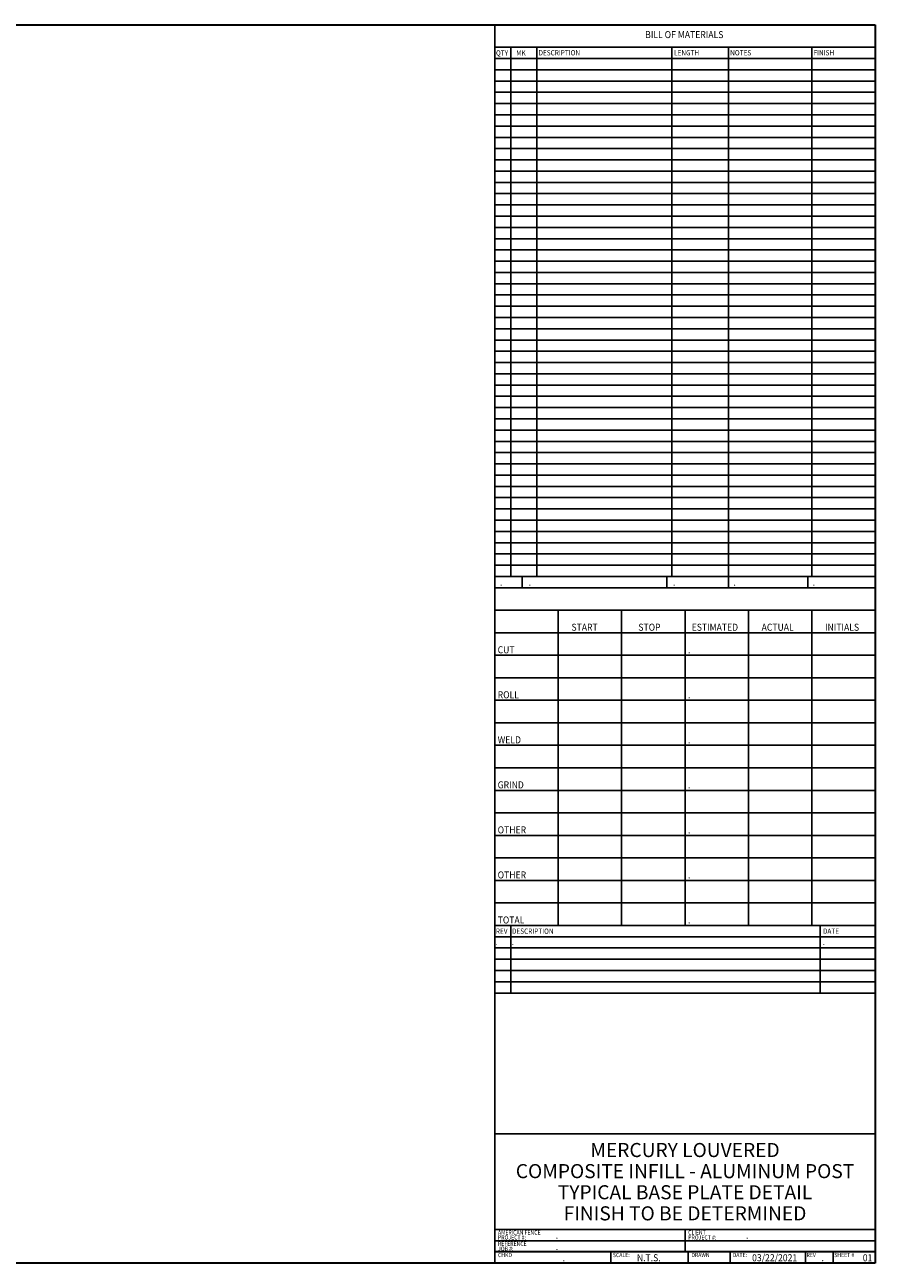
# Model space of a CAD drawing. Extents: x 3984 to 4256, y 2459 to 2635.
# Drawn here: x 4135 to 4256, y 2459 to 2635 of the extents above; entities that cross this region are included whole.
import ezdxf
from ezdxf.enums import TextEntityAlignment as Align

# ---------------------------------------------------------------- set-up
doc = ezdxf.new("R2010")
doc.units = 0
doc.header["$MEASUREMENT"] = 0
doc.header["$PDSIZE"] = 5
doc.layers.add('00 WR DIM', color=3, linetype='Continuous', lineweight=18)
doc.layers.add('00 WR SHEET', color=7, linetype='Continuous', lineweight=30)
doc.layers.add('00 WR SHEET 2', color=7, linetype='Continuous')
doc.layers.add('00 WR TEXT', color=3, linetype='Continuous')
doc.styles.add('00 WR TEXT', font='arial.ttf', dxfattribs={"width": 0.9})

msp = doc.modelspace()

# ---------------------------------------------------------------- linework, layer by layer
at = {"layer": '00 WR DIM'}
for p in [(4211.30357, 2526.11403), (4220.31827, 2526.11403), (4229.33297, 2526.11403), (4238.34768, 2516.51403), (4247.36238, 2516.51403)]:
    msp.add_point(p, dxfattribs=at)
at = {"layer": '00 WR SHEET', "color": 7}
for p, q in [((3984.37708, 2634.91403), (4256.37708, 2634.91403)), ((4256.37708, 2634.91403), (4256.37708, 2458.91403)), ((4256.37708, 2460.51403), (4202.28887, 2460.51403)), ((4256.37708, 2458.91403), (3984.37708, 2458.91403))]:
    msp.add_line(p, q, dxfattribs=at)
at = {"layer": '00 WR SHEET 2'}
for p, q in [((4202.28887, 2497.31403), (4202.28887, 2634.91403)), ((4256.37708, 2631.71403), (4202.28887, 2631.71403)), ((4204.55112, 2556.51403), (4204.55112, 2631.71403)), ((4208.27315, 2556.51403), (4208.27315, 2631.71403)), ((4227.4684, 2556.51403), (4227.4684, 2631.71403)), ((4235.52859, 2556.51403), (4235.52859, 2631.71403)), ((4247.38268, 2556.51403), (4247.38268, 2631.71403)), ((4256.37708, 2630.11403), (4202.28887, 2630.11403)), ((4256.37708, 2628.51403), (4202.28887, 2628.51403)), ((4256.37708, 2626.91403), (4202.28887, 2626.91403)), ((4256.37708, 2625.31403), (4202.28887, 2625.31403)), ((4256.37708, 2623.71403), (4202.28887, 2623.71403)), ((4256.37708, 2622.11403), (4202.28887, 2622.11403)), ((4256.37708, 2620.51403), (4202.28887, 2620.51403)), ((4256.37708, 2618.91403), (4202.28887, 2618.91403)), ((4256.37708, 2617.31403), (4202.28887, 2617.31403)), ((4256.37708, 2615.71403), (4202.28887, 2615.71403)), ((4256.37708, 2614.11403), (4202.28887, 2614.11403)), ((4256.37708, 2612.51403), (4202.28887, 2612.51403)), ((4256.37708, 2610.91403), (4202.28887, 2610.91403)), ((4256.37708, 2609.31403), (4202.28887, 2609.31403)), ((4256.37708, 2607.71403), (4202.28887, 2607.71403)), ((4256.37708, 2606.11403), (4202.28887, 2606.11403)), ((4256.37708, 2604.51403), (4202.28887, 2604.51403)), ((4256.37708, 2602.91403), (4202.28887, 2602.91403)), ((4256.37708, 2601.31403), (4202.28887, 2601.31403)), ((4256.37708, 2599.71403), (4202.28887, 2599.71403)), ((4256.37708, 2598.11403), (4202.28887, 2598.11403)), ((4256.37708, 2596.51403), (4202.28887, 2596.51403)), ((4256.37708, 2594.91403), (4202.28887, 2594.91403)), ((4256.37708, 2593.31403), (4202.28887, 2593.31403)), ((4256.37708, 2591.71403), (4202.28887, 2591.71403)), ((4256.37708, 2590.11403), (4202.28887, 2590.11403)), ((4256.37708, 2588.51403), (4202.28887, 2588.51403)), ((4256.37708, 2586.91403), (4202.28887, 2586.91403)), ((4256.37708, 2585.31403), (4202.28887, 2585.31403)), ((4256.37708, 2583.71403), (4202.28887, 2583.71403)), ((4256.37708, 2582.11403), (4202.28887, 2582.11403)), ((4256.37708, 2580.51403), (4202.28887, 2580.51403)), ((4256.37708, 2578.91403), (4202.28887, 2578.91403)), ((4256.37708, 2577.31403), (4202.28887, 2577.31403)), ((4256.37708, 2575.71403), (4202.28887, 2575.71403)), ((4256.37708, 2574.11403), (4202.28887, 2574.11403)), ((4256.37708, 2572.51403), (4202.28887, 2572.51403)), ((4256.37708, 2570.91403), (4202.28887, 2570.91403)), ((4256.37708, 2569.31403), (4202.28887, 2569.31403)), ((4256.37708, 2567.71403), (4202.28887, 2567.71403)), ((4256.37708, 2566.11403), (4202.28887, 2566.11403)), ((4256.37708, 2564.51403), (4202.28887, 2564.51403)), ((4256.37708, 2562.91403), (4202.28887, 2562.91403)), ((4256.37708, 2561.31403), (4202.28887, 2561.31403)), ((4256.37708, 2559.71403), (4202.28887, 2559.71403)), ((4256.37708, 2558.11403), (4202.28887, 2558.11403)), ((4256.37708, 2556.51403), (4202.28887, 2556.51403)), ((4206.20422, 2554.91403), (4206.20422, 2556.51403)), ((4226.7301, 2554.91403), (4226.7301, 2556.51403)), ((4235.52859, 2554.91403), (4235.52859, 2556.51403)), ((4246.77834, 2554.91403), (4246.77834, 2556.51403)), ((4256.37708, 2554.91403), (4202.28887, 2554.91403)), ((4256.37708, 2551.71403), (4202.28887, 2551.71403)), ((4211.30357, 2506.91403), (4211.30357, 2551.71403)), ((4220.31827, 2506.91403), (4220.31827, 2551.71403)), ((4229.33297, 2506.91403), (4229.33297, 2551.71403)), ((4238.34768, 2506.91403), (4238.34768, 2551.71403)), ((4247.36238, 2506.91403), (4247.36238, 2551.71403)), ((4256.37708, 2548.51403), (4202.28887, 2548.51403)), ((4256.37708, 2545.31403), (4202.28887, 2545.31403)), ((4256.37708, 2542.11403), (4202.28887, 2542.11403)), ((4256.37708, 2538.91403), (4202.28887, 2538.91403)), ((4256.37708, 2535.71403), (4202.28887, 2535.71403)), ((4256.37708, 2532.51403), (4202.28887, 2532.51403)), ((4256.37708, 2529.31403), (4202.28887, 2529.31403)), ((4256.37708, 2526.11403), (4202.28887, 2526.11403)), ((4256.37708, 2522.91403), (4202.28887, 2522.91403)), ((4256.37708, 2519.71403), (4202.28887, 2519.71403)), ((4256.37708, 2516.51403), (4202.28887, 2516.51403)), ((4256.37708, 2513.31403), (4202.28887, 2513.31403)), ((4256.37708, 2510.11403), (4202.28887, 2510.11403)), ((4202.28887, 2497.31403), (4202.28887, 2506.91403)), ((4256.37708, 2506.91403), (4202.28887, 2506.91403)), ((4204.56109, 2497.31403), (4204.56109, 2506.91403)), ((4248.53588, 2497.31403), (4248.53588, 2506.91403)), ((4256.37708, 2505.31403), (4202.28887, 2505.31403)), ((4256.37708, 2503.71403), (4202.28887, 2503.71403)), ((4256.37708, 2502.11403), (4202.28887, 2502.11403)), ((4256.37708, 2500.51403), (4202.28887, 2500.51403)), ((4256.37708, 2498.91403), (4202.28887, 2498.91403)), ((4202.28887, 2497.31403), (4202.28887, 2458.91403)), ((4256.37708, 2497.31403), (4202.28887, 2497.31403)), ((4256.37708, 2497.31403), (4202.28887, 2497.31403)), ((4202.28887, 2477.29101), (4256.37708, 2477.29101)), ((4256.37708, 2463.71403), (4202.28887, 2463.71403)), ((4229.33297, 2462.11403), (4229.33297, 2463.71403)), ((4256.37708, 2462.11403), (4202.28887, 2462.11403)), ((4218.77353, 2458.91403), (4218.77353, 2460.51403)), ((4229.33297, 2462.11403), (4229.33297, 2460.51403)), ((4229.77353, 2458.91403), (4229.77353, 2460.51403)), ((4235.77353, 2458.91403), (4235.77353, 2460.51403)), ((4246.43971, 2458.91403), (4246.43971, 2460.51403)), ((4250.37708, 2458.91403), (4250.37708, 2460.51403))]:
    msp.add_line(p, q, dxfattribs=at)

# ---------------------------------------------------------------- texts
at = {"layer": '00 WR TEXT', "style": '00 WR TEXT', "width": 0.9}
for s, p in [('BILL OF MATERIALS', (4223.66704, 2633.01559)), ('.', (4203.01431, 2555.19449)), ('.', (4207.10836, 2555.19449)), ('.', (4227.63425, 2555.19449)), ('.', (4236.2134, 2555.19449)), ('.', (4247.46315, 2555.19449)), ('START', (4213.19036, 2548.79449)), ('STOP', (4222.70189, 2548.79449)), ('ESTIMATED', (4230.28131, 2548.79449)), ('ACTUAL', (4240.22196, 2548.79449)), ('INITIALS', (4249.23666, 2548.79449)), ('CUT', (4202.699, 2545.59449)), ('.', (4229.7431, 2545.59449)), ('ROLL', (4202.699, 2539.19449)), ('.', (4229.7431, 2539.19449)), ('WELD', (4202.699, 2532.79449)), ('.', (4229.7431, 2532.79449)), ('GRIND', (4202.699, 2526.39449)), ('.', (4229.7431, 2526.39449)), ('OTHER', (4202.699, 2519.99449)), ('.', (4229.7431, 2519.99449)), ('OTHER', (4202.699, 2513.59449)), ('.', (4229.7431, 2513.59449)), ('TOTAL', (4202.699, 2507.19449)), ('.', (4229.7431, 2507.19449)), ('.', (4210.95443, 2462.39449)), ('.', (4237.99853, 2462.39449)), ('.', (4210.95443, 2460.79449)), ('.', (4211.92852, 2459.19449)), ('N.T.S.', (4222.49196, 2459.19449)), ('03/22/2021', (4238.8678, 2459.19449)), ('.', (4248.73425, 2459.19449)), ('01', (4254.60708, 2459.19449))]:
    msp.add_text(s, height=1, dxfattribs=at).set_placement(p)
for s, height, p in [('QTY', 0.75, (4202.46243, 2631.28601)), ('MK', 0.75, (4205.336, 2631.28601)), ('DESCRIPTION', 0.75, (4208.5033, 2631.31013)), ('LENGTH', 0.75, (4227.77375, 2631.31013)), ('NOTES', 0.75, (4235.75195, 2631.31013)), ('FINISH', 0.75, (4247.60604, 2631.31013)), ('REV', 0.75, (4202.4445, 2506.4794)), ('DESCRIPTION', 0.75, (4204.72715, 2506.4794)), ('DATE', 0.75, (4248.94117, 2506.4794)), ('.', 0.75, (4202.4445, 2504.8794)), ('.', 0.75, (4204.72715, 2504.8794)), ('.', 0.75, (4248.94117, 2504.8794)), ('AMERICAN FENCE', 0.6, (4202.74085, 2463.58333)), ('PROJECT #:', 0.6, (4202.74085, 2462.87994)), ('CLIENT', 0.6, (4229.78496, 2463.58333)), ('PROJECT #:', 0.6, (4229.78496, 2462.87994)), ('JOB #:', 0.6, (4202.74085, 2461.27994)), ('REFERENCE', 0.6, (4202.74085, 2461.98333)), ('CHKD', 0.6, (4202.74085, 2460.38333)), ('SCALE:', 0.6, (4219.07753, 2460.38333)), ('DRAWN', 0.6, (4230.23305, 2460.38333)), ('DATE:', 0.6, (4236.11178, 2460.38333)), ('REV', 0.6, (4246.60956, 2460.38333)), ('SHEET #', 0.6, (4250.54537, 2460.38333))]:
    msp.add_text(s, height=height, dxfattribs=at).set_placement(p, align=Align.TOP_LEFT)
at = {"layer": '00 WR TEXT', "char_height": 2, "attachment_point": 1, "style": '00 WR TEXT'}
for s, insert in [('\\pxqc;MERCURY LOUVERED', (4202.28887, 2476.00252)), ('\\pxqc;COMPOSITE INFILL - ALUMINUM POST', (4202.28887, 2473.00252)), ('\\pxqc;TYPICAL BASE PLATE DETAIL', (4202.28887, 2470.00252)), ('\\pxqc;FINISH TO BE DETERMINED', (4202.28887, 2467.00252))]:
    msp.add_mtext_dynamic_manual_height_columns(s, width=54.0882052, gutter_width=0.66667, heights=[0], dxfattribs=dict(at, insert=insert))

doc.saveas('drawing.dxf')
